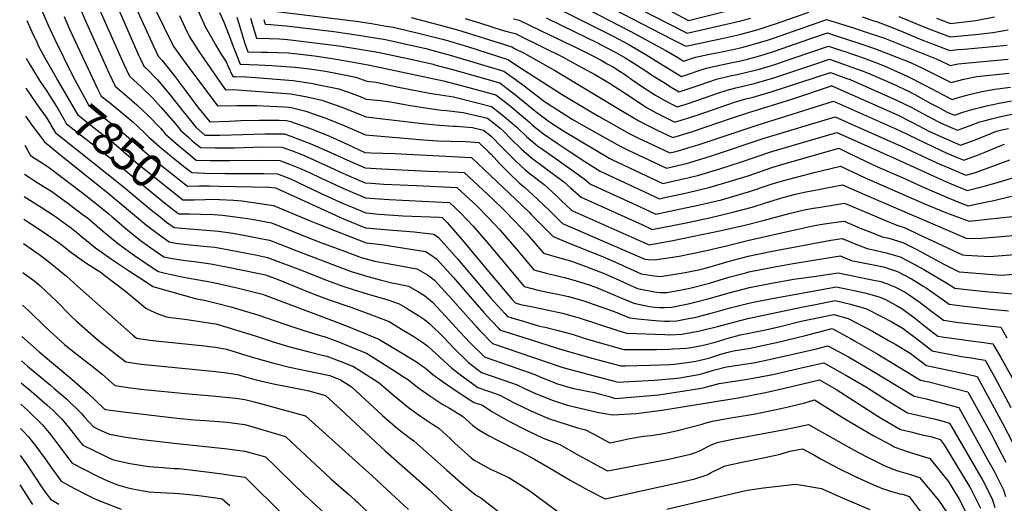
# Model space of a CAD drawing. Units: inches. Extents: x 2572796 to 2578204, y 1550536 to 1555942.
# Drawn here: x 2572840 to 2573697, y 1551219 to 1551639 of the extents above; entities that cross this region are included whole.
import ezdxf
from ezdxf.enums import TextEntityAlignment as Align

# ---------------------------------------------------------------- set-up
doc = ezdxf.new("R2010")
doc.units = ezdxf.units.IN
doc.header["$MEASUREMENT"] = 0
doc.layers.add('tile_2467_21_contour_10ft', color=71, linetype='Continuous')
doc.styles.add('Arial', font='arial.ttf')

msp = doc.modelspace()

# ---------------------------------------------------------------- linework, layer by layer
at = {"layer": 'tile_2467_21_contour_10ft'}
for points, elevation in [([(2572847.87, 1551724.1), (2572848.38, 1551720.49), (2572849.99, 1551707.99), (2572850.5, 1551702.7), (2572851.32, 1551693.6), (2572853.11, 1551673.24), (2572854.46, 1551661.22), (2572854.77, 1551658.66), (2572864.89, 1551635.06), (2572868.54, 1551626.78), (2572870.86, 1551621.84), (2572886.37, 1551590.71)], 7840), ([(2572896.92, 1551676.74), (2572930.67, 1551601.13), (2572935.91, 1551590.02), (2572946.14, 1551580.56), (2572956.11, 1551570.82), (2572963.23, 1551562.8), (2572977.17, 1551546.84), (2572980.54, 1551542.72), (2572987.35, 1551536.64), (2572990.09, 1551534.22), (2572997.53, 1551527.92), (2573010.34, 1551527.72), (2573016.58, 1551527.68), (2573027.07, 1551527.8), (2573051.61, 1551528.5), (2573068.4, 1551528.4), (2573076.59, 1551525.31), (2573085.55, 1551521.82), (2573092.93, 1551518.7), (2573121.26, 1551505.78), (2573135.22, 1551499.77), (2573140.84, 1551497.38), (2573145.98, 1551496.97), (2573156.99, 1551496.15), (2573185.45, 1551494.91), (2573220.44, 1551493.28), (2573237.79, 1551477.39), (2573247.64, 1551467.24), (2573257.88, 1551456.3), (2573272.34, 1551439.63), (2573287.51, 1551421.6), (2573299.42, 1551418.48), (2573311.52, 1551415.69), (2573314.16, 1551415.06), (2573323.4, 1551412.51), (2573335.58, 1551408.67), (2573340.53, 1551406.9), (2573345.49, 1551404.92), (2573364.66, 1551396.75), (2573374.25, 1551392.71), (2573384, 1551390.7), (2573388, 1551389.89), (2573392.46, 1551389.23), (2573396.56, 1551388.89), (2573401.04, 1551388.99), (2573407.43, 1551389.26), (2573417.36, 1551391.12), (2573423.02, 1551392.26), (2573427.47, 1551393.4), (2573439.89, 1551396.7), (2573457.4, 1551401.74), (2573474.94, 1551406.39), (2573494.2, 1551410.2), (2573513.49, 1551413.4), (2573532.8, 1551416.2), (2573551.97, 1551418.96), (2573580.31, 1551413.39), (2573589.16, 1551411.38), (2573594.02, 1551409.79), (2573601.25, 1551406.99), (2573610.24, 1551402.18), (2573613.03, 1551400.5), (2573623.4, 1551393.32), (2573633.53, 1551385.46), (2573638.89, 1551381.41), (2573643.72, 1551377.76), (2573656.85, 1551375.97), (2573659.73, 1551375.6), (2573693.43, 1551371.68), (2573698.68, 1551362.49)], 7810), ([(2573315.57, 1551658.11), (2573371.28, 1551629.34), (2573402.2, 1551612.33), (2573413.35, 1551605.93), (2573417.63, 1551603.11), (2573428, 1551606.62), (2573440.12, 1551609.16), (2573452.38, 1551611.56), (2573460.36, 1551613.26), (2573465.71, 1551614.45), (2573468.32, 1551615.14), (2573481.49, 1551618.66), (2573490.5, 1551621.52), (2573496.61, 1551623.48), (2573539.63, 1551638.49), (2573541.89, 1551639.25), (2573544.86, 1551638.37), (2573566.23, 1551631.74), (2573578.26, 1551627.91), (2573587.09, 1551624.91), (2573590.86, 1551623.57), (2573601.03, 1551619.57), (2573638.65, 1551604.69), (2573649.41, 1551599.42), (2573656.28, 1551600.93), (2573699.87, 1551604.83)], 7650), ([(2573331.84, 1551661.67), (2573398.37, 1551626.99), (2573409.03, 1551621.5), (2573419.46, 1551616.25), (2573450.87, 1551622.93), (2573466.59, 1551626.41), (2573482.37, 1551630.59), (2573493.87, 1551634.3), (2573497.5, 1551635.48), (2573526.64, 1551645.6)], 7640), ([(2573349.24, 1551664.25), (2573420.66, 1551627.35), (2573467.48, 1551638.34), (2573476.05, 1551640.61)], 7630), ([(2573388.47, 1551656.21), (2573421.85, 1551638.44), (2573468.35, 1551650.18)], 7620), ([(2572892.52, 1551649.8), (2572897.17, 1551638.92), (2572918.12, 1551592.38), (2572923.5, 1551581.36), (2572933.52, 1551572.82), (2572942.27, 1551565.06), (2572952.3, 1551555.57), (2572963.05, 1551544.43), (2572966.98, 1551539.93), (2572976.5, 1551531.42), (2572986.47, 1551523.01), (2572993.74, 1551517.05), (2573005.98, 1551516.82), (2573012.76, 1551516.72), (2573023.01, 1551516.63), (2573049.7, 1551517.07), (2573066.46, 1551516.82), (2573076.26, 1551513.01), (2573083.59, 1551510.1), (2573092.3, 1551506.29), (2573101.87, 1551501.69), (2573121.45, 1551492.61), (2573141.03, 1551484.3), (2573157.18, 1551482.99), (2573161.74, 1551482.71), (2573207.82, 1551480.58), (2573214.03, 1551480.24), (2573223.75, 1551471.33), (2573234.68, 1551459.56), (2573249.23, 1551442.88), (2573279.09, 1551407.05), (2573291.06, 1551404.02), (2573299.19, 1551402.3), (2573303.79, 1551401.42), (2573306.94, 1551400.75), (2573317.43, 1551398.43), (2573330.78, 1551394.61), (2573359.69, 1551384.48), (2573364.34, 1551382.61), (2573371, 1551380), (2573377.81, 1551379.14), (2573389.61, 1551377.85), (2573396.76, 1551377.23), (2573400.95, 1551376.95), (2573405.4, 1551377.07), (2573411.82, 1551377.3), (2573421.86, 1551379.26), (2573427.4, 1551380.34), (2573431.8, 1551381.47), (2573442.64, 1551384.29), (2573456.89, 1551388.21), (2573475.47, 1551393.03), (2573494.74, 1551396.8), (2573550.74, 1551406.95), (2573575.17, 1551401.54), (2573579.47, 1551400.52), (2573587.31, 1551398.13), (2573592.52, 1551396.11), (2573602.7, 1551390.69), (2573608.25, 1551387.35), (2573611.86, 1551384.75), (2573618.55, 1551379.83), (2573628.65, 1551371.81), (2573638.84, 1551364.02), (2573642.35, 1551363.39), (2573671.71, 1551359.4), (2573676.79, 1551358.76), (2573686.68, 1551357.38), (2573693.36, 1551345.54), (2573706.16, 1551322.42)], 7820), ([(2572941.72, 1551649.36), (2572955.2, 1551619.34), (2572960.74, 1551607.35), (2572964.29, 1551603.66), (2572974.6, 1551590.78), (2572983.33, 1551578.97), (2572994.84, 1551563.53), (2573005.67, 1551550.23), (2573022.79, 1551550.96), (2573032.65, 1551551.39), (2573048.96, 1551551.81), (2573065.87, 1551551.83), (2573072.27, 1551551.58), (2573075.76, 1551550.77), (2573093.09, 1551544.54), (2573109.65, 1551537.78), (2573125.65, 1551530.66), (2573140.5, 1551523.67), (2573146.09, 1551523.41), (2573166.28, 1551522.69), (2573221.77, 1551519.99), (2573233.27, 1551519.36), (2573271.77, 1551482.86), (2573283.35, 1551471.73), (2573285.21, 1551469.82), (2573304.33, 1551450.52), (2573318.59, 1551444.47), (2573347.08, 1551433.11), (2573361.12, 1551427.29), (2573371.23, 1551422.47), (2573374.41, 1551421), (2573380.75, 1551418.13), (2573392.01, 1551416.42), (2573394.73, 1551416.2), (2573397.66, 1551416), (2573409.96, 1551417.83), (2573419.11, 1551419.29), (2573432.02, 1551421.97), (2573438.8, 1551423.75), (2573456.32, 1551428.76), (2573473.85, 1551433.57), (2573493.11, 1551437.51), (2573545.77, 1551447.33), (2573555.53, 1551448.9), (2573567.4, 1551443.99), (2573577.37, 1551440.09), (2573581.32, 1551439.3), (2573593.69, 1551436.5), (2573605.92, 1551432.85), (2573618.15, 1551426.61), (2573626.54, 1551421.91), (2573647.11, 1551409.88), (2573653.42, 1551405.59), (2573666.68, 1551404.18), (2573679.98, 1551402.86), (2573690.59, 1551401.85), (2573703.85, 1551400.68)], 7790), ([(2572956.69, 1551651.26), (2572974, 1551615.88), (2572984.9, 1551600.98), (2573012.44, 1551564.28), (2573029.4, 1551564.66), (2573046.42, 1551564.68), (2573070.1, 1551563.4), (2573074.21, 1551563.16), (2573076.49, 1551562.72), (2573089.03, 1551559.72), (2573106.44, 1551553.54), (2573123.14, 1551546.89), (2573140.92, 1551539.18), (2573191.45, 1551534.79), (2573203.69, 1551533.96), (2573214.54, 1551533.66), (2573228.15, 1551533.22), (2573239.68, 1551532.4), (2573248.35, 1551523.97), (2573250.2, 1551522.11), (2573257.9, 1551513.97), (2573265.84, 1551505.71), (2573274.77, 1551497.24), (2573279.61, 1551493.34), (2573290.67, 1551483.18), (2573301.29, 1551472.97), (2573303.37, 1551470.87), (2573312.45, 1551461.94), (2573384, 1551430.84), (2573386.88, 1551430.5), (2573392.47, 1551430.23), (2573413.87, 1551433.67), (2573435.01, 1551437.79), (2573455.03, 1551442.4), (2573473.3, 1551447.27), (2573517.11, 1551457.07), (2573530.13, 1551459.84), (2573538.1, 1551461.27), (2573554.34, 1551463.63), (2573557.34, 1551464), (2573571.23, 1551458.03), (2573580.4, 1551454.36), (2573590.36, 1551450.44), (2573595.97, 1551449.13), (2573608.17, 1551445.32), (2573620.44, 1551439.28), (2573623.65, 1551437.62), (2573643.98, 1551426.64), (2573657.23, 1551419.92), (2573661.22, 1551419.54), (2573672.13, 1551418.73), (2573693.95, 1551417.15), (2573705.1, 1551417.86)], 7780), ([(2572993.51, 1551651.46), (2572999.02, 1551638.96), (2573001.85, 1551632.74), (2573008.5, 1551621.12), (2573011.2, 1551616.44), (2573015.38, 1551609.63), (2573019.8, 1551602.68), (2573021.41, 1551599.02), (2573025.73, 1551589.78), (2573027.94, 1551589.71), (2573037.65, 1551589.4), (2573045.28, 1551589.05), (2573078.08, 1551586.34), (2573093.37, 1551583.87), (2573104.78, 1551581.82), (2573117.71, 1551579.07), (2573124.56, 1551576.66), (2573135.05, 1551572.85), (2573141.75, 1551570.19), (2573154.22, 1551568.85), (2573162.57, 1551567.79), (2573180.07, 1551564.53), (2573195.03, 1551562.12), (2573207.17, 1551560.54), (2573211.4, 1551560.24), (2573225.93, 1551558.57), (2573247.23, 1551553.42), (2573258.18, 1551544.72), (2573261.47, 1551541.89), (2573267.52, 1551535.72), (2573276.35, 1551527.03), (2573285.5, 1551519.01), (2573296.77, 1551510.75), (2573313.37, 1551498.21), (2573319.17, 1551493.08), (2573328.7, 1551484.79), (2573381.26, 1551460.94), (2573390.34, 1551456.84), (2573398.98, 1551458.38), (2573419.8, 1551462.5), (2573440.31, 1551466.95), (2573460.59, 1551471.68), (2573477.41, 1551476.27), (2573489.84, 1551480.16), (2573502.25, 1551484.1), (2573505.2, 1551484.94), (2573514.98, 1551487.39), (2573523.93, 1551489.36), (2573528.93, 1551490.41), (2573555.87, 1551495.68), (2573574.98, 1551487.06), (2573663.23, 1551449.23), (2573674.81, 1551448.99), (2573677.03, 1551449.2), (2573727.72, 1551453.63)], 7760), ([(2573310.55, 1551647.91), (2573357.1, 1551624.49), (2573369.56, 1551617.78), (2573384.9, 1551609.07), (2573396.26, 1551601.74), (2573415.76, 1551589.84), (2573419.38, 1551591.05), (2573433.05, 1551595.67), (2573437.16, 1551597.1), (2573449.25, 1551599.67), (2573461.45, 1551602.13), (2573464.85, 1551602.86), (2573473.33, 1551604.92), (2573480.61, 1551606.82), (2573487.71, 1551608.97), (2573496.76, 1551611.85), (2573527.38, 1551622.47), (2573542.69, 1551627.78), (2573549.5, 1551625.55), (2573571.72, 1551618.15), (2573583.64, 1551614.09), (2573596.38, 1551609.36), (2573614.99, 1551601.85), (2573624.85, 1551597.31), (2573632.95, 1551593.41), (2573637.57, 1551591.07), (2573650.31, 1551584.66), (2573661.29, 1551587.41), (2573672.6, 1551589.7), (2573700.85, 1551592.73)], 7660), ([(2572878.96, 1551641.91), (2572883.63, 1551631.04), (2572908.45, 1551577.96), (2572911.09, 1551572.7), (2572918.08, 1551567.42), (2572928.39, 1551559.08), (2572938.61, 1551550.35), (2572948.72, 1551541.17), (2572952.75, 1551536.99), (2572962.33, 1551528.5), (2572972.43, 1551520.12), (2572982.81, 1551511.79), (2572989.94, 1551506.19), (2573001.71, 1551505.83), (2573018.97, 1551505.44), (2573052.52, 1551505.5), (2573064.52, 1551505.23), (2573075.93, 1551500.71), (2573102.49, 1551488.13), (2573121.64, 1551479.41), (2573128.77, 1551476.39), (2573141.22, 1551471.22), (2573152.57, 1551470.2), (2573157.37, 1551469.8), (2573173.52, 1551468.76), (2573204.98, 1551467.34), (2573207.61, 1551467.2), (2573209.71, 1551465.28), (2573212.04, 1551462.74), (2573226.66, 1551446.05), (2573246.65, 1551422.06), (2573268.44, 1551395.95), (2573271.09, 1551393.08), (2573275.95, 1551391.61), (2573285.13, 1551389.68), (2573312.46, 1551383.86), (2573323.58, 1551380.78), (2573325.84, 1551380.13), (2573360.44, 1551368.86), (2573368.11, 1551366.6), (2573401.24, 1551365.36), (2573405.25, 1551365.23), (2573416.13, 1551365.58), (2573431.74, 1551368.53), (2573447.05, 1551372.27), (2573473.39, 1551379.37), (2573488.51, 1551382.63), (2573520.03, 1551389.2), (2573530.97, 1551391.33), (2573549.51, 1551394.94), (2573562.65, 1551391.68), (2573573.85, 1551388.63), (2573576.65, 1551387.77), (2573590.38, 1551380.71), (2573598, 1551376.67), (2573608.52, 1551370.57), (2573613.47, 1551367.01), (2573617.98, 1551363.57), (2573627.6, 1551356.01), (2573633.8, 1551351.29), (2573640.9, 1551349.89), (2573661.04, 1551346.06), (2573668.06, 1551344.99), (2573672.71, 1551344.29), (2573679.94, 1551343.09), (2573687.91, 1551328.62), (2573702.26, 1551301.98)], 7830), ([(2572927.16, 1551646.18), (2572943.14, 1551609.84), (2572945.41, 1551604.96), (2572948.33, 1551598.69), (2572950.21, 1551596.92), (2572960.1, 1551586.85), (2572970.52, 1551574.39), (2572981.32, 1551560.72), (2572993.75, 1551545.44), (2573001.33, 1551538.78), (2573014.66, 1551538.67), (2573053.53, 1551539.98), (2573070.33, 1551539.99), (2573076.92, 1551537.61), (2573087.52, 1551533.6), (2573093.63, 1551531.12), (2573109.46, 1551524.34), (2573124.72, 1551517.36), (2573140.66, 1551510.45), (2573155.21, 1551509.41), (2573195.62, 1551507.47), (2573221.61, 1551506.58), (2573226.85, 1551506.32), (2573251.57, 1551483.33), (2573261.55, 1551473.62), (2573270.97, 1551463.96), (2573281.47, 1551452.98), (2573295.93, 1551436.16), (2573307.64, 1551432.69), (2573319.44, 1551429.38), (2573321.93, 1551428.66), (2573333.44, 1551424.36), (2573344.92, 1551419.99), (2573347.93, 1551418.83), (2573358.45, 1551414.06), (2573368.53, 1551409.37), (2573377.5, 1551405.42), (2573392.39, 1551402.64), (2573397.27, 1551401.99), (2573402.74, 1551402.05), (2573411.08, 1551403.39), (2573421.81, 1551405.5), (2573440.11, 1551410.16), (2573456.87, 1551415.16), (2573471.66, 1551419.18), (2573474.4, 1551419.92), (2573493.66, 1551423.8), (2573512.95, 1551427.03), (2573553.73, 1551433.81), (2573564.18, 1551429.58), (2573566.59, 1551429.07), (2573591.47, 1551424.18), (2573603.64, 1551420.24), (2573607.98, 1551418.03), (2573615.83, 1551413.72), (2573626.68, 1551407.26), (2573628.71, 1551406.04), (2573638.29, 1551399.1), (2573648.57, 1551391.67), (2573661.77, 1551390.06), (2573674.97, 1551388.49), (2573684.38, 1551387.42), (2573700.17, 1551385.98)], 7800), ([(2572979.24, 1551642.82), (2572983.92, 1551632.69), (2572987.93, 1551624.31), (2572995.23, 1551613.08), (2572998.08, 1551608.7), (2573014.41, 1551585.04), (2573019.22, 1551578.32), (2573025.68, 1551578.36), (2573076.15, 1551574.75), (2573090.27, 1551572.02), (2573103.13, 1551569.24), (2573120.57, 1551563.08), (2573137.28, 1551556.43), (2573141.34, 1551554.68), (2573193.25, 1551548.51), (2573205.44, 1551547.35), (2573217.68, 1551546.56), (2573220, 1551546.49), (2573234.19, 1551545.36), (2573243.72, 1551543.16), (2573250.22, 1551537.99), (2573259.99, 1551528.03), (2573262.45, 1551525.42), (2573271.22, 1551516.63), (2573280.31, 1551508.47), (2573291.72, 1551499.23), (2573296.26, 1551495.74), (2573307.48, 1551485.61), (2573311.28, 1551481.99), (2573320.57, 1551473.37), (2573385.61, 1551444.26), (2573387.25, 1551443.55), (2573387.62, 1551443.53), (2573408.27, 1551447.23), (2573450.45, 1551455.86), (2573470.81, 1551460.48), (2573486.85, 1551464.56), (2573509.59, 1551470.75), (2573522.41, 1551473.87), (2573530.41, 1551475.26), (2573534.9, 1551475.97), (2573557.57, 1551479.56), (2573593.07, 1551464.45), (2573602.93, 1551460.46), (2573610.46, 1551458.04), (2573622.77, 1551452.21), (2573625.3, 1551450.91), (2573660.23, 1551434.58), (2573662.72, 1551434.39), (2573684.21, 1551433.35), (2573687.3, 1551433.6), (2573723.23, 1551436.31)], 7770), ([(2573013.95, 1551645.36), (2573018.2, 1551636.47), (2573023.6, 1551622.25), (2573025.92, 1551615.91), (2573028.15, 1551610.21), (2573032.16, 1551600.45), (2573047.63, 1551599.84), (2573059.66, 1551599.36), (2573075.68, 1551598.3), (2573080.02, 1551597.92), (2573092.4, 1551596.4), (2573106.29, 1551594.3), (2573119.71, 1551591.89), (2573132.64, 1551589.15), (2573142.17, 1551585.69), (2573150.37, 1551584.75), (2573168.38, 1551580.78), (2573196.76, 1551575.31), (2573202.46, 1551574.54), (2573217.45, 1551572.13), (2573239.37, 1551566.61), (2573250.75, 1551563.67), (2573258.39, 1551557.63), (2573261.7, 1551554.99), (2573272.5, 1551545.7), (2573281.39, 1551537.26), (2573290.65, 1551529.46), (2573296.2, 1551525.61), (2573313.78, 1551513.21), (2573331.31, 1551500.81), (2573336.82, 1551496.21), (2573376.06, 1551478.14), (2573379.93, 1551476.36), (2573393.43, 1551470.16), (2573409.83, 1551473.42), (2573430.33, 1551477.89), (2573450.57, 1551482.65), (2573469.05, 1551487.9), (2573474.14, 1551489.48), (2573493.73, 1551496.11), (2573503.51, 1551499.06), (2573531.24, 1551506.44), (2573554.16, 1551511.81), (2573575.47, 1551501.7), (2573626.64, 1551479.3), (2573646.22, 1551471.23), (2573656.27, 1551467.4), (2573666.11, 1551463.85), (2573682.03, 1551465.61), (2573714.01, 1551469.21)], 7750), ([(2573029.14, 1551641.46), (2573030.68, 1551636.67), (2573036.25, 1551618.36), (2573038.64, 1551611.17), (2573050.75, 1551610.97), (2573055.82, 1551610.92), (2573064.77, 1551610.71), (2573073.89, 1551610.23), (2573079.34, 1551609.69), (2573096.71, 1551607.65), (2573112.12, 1551605.46), (2573127.5, 1551602.92), (2573144.88, 1551599.73), (2573208.73, 1551586.08), (2573230.79, 1551580.32), (2573254.27, 1551573.93), (2573265.26, 1551565.38), (2573284, 1551549.69), (2573286.39, 1551547.42), (2573295.76, 1551539.83), (2573307.75, 1551531.76), (2573319.8, 1551523.82), (2573331.71, 1551515.99), (2573345.08, 1551507.42), (2573383.03, 1551489.74), (2573392.84, 1551485.18), (2573396.52, 1551483.48), (2573400, 1551484.17), (2573420.49, 1551488.65), (2573440.68, 1551493.46), (2573457.38, 1551498.45), (2573474.72, 1551503.79), (2573488.6, 1551508.58), (2573494.32, 1551510.51), (2573500.95, 1551512.61), (2573552.5, 1551527.36), (2573554.28, 1551526.59), (2573562, 1551522.95), (2573575.75, 1551516.15), (2573586.37, 1551511.34), (2573609.27, 1551501.41), (2573627.44, 1551492.88), (2573647.6, 1551484.13), (2573657.48, 1551480.16), (2573665.19, 1551477.23), (2573679.9, 1551480.41), (2573687.49, 1551482.07), (2573702.91, 1551485.81)], 7740), ([(2573040.97, 1551640.39), (2573043.31, 1551632.7), (2573046.26, 1551623.2), (2573057.27, 1551622.97), (2573066.29, 1551622.66), (2573073.08, 1551622), (2573078.18, 1551621.49), (2573113.24, 1551617.12), (2573119.82, 1551616.13), (2573151.83, 1551610.99), (2573183.17, 1551604.19), (2573199.84, 1551600.39), (2573200.18, 1551600.3), (2573214.57, 1551596.44), (2573221.96, 1551594.45), (2573257.78, 1551584.19), (2573266.9, 1551577.38), (2573268.85, 1551575.85), (2573290.68, 1551558.28), (2573301.03, 1551550.51), (2573314.04, 1551541.94), (2573353.49, 1551518.4), (2573355.94, 1551517.22), (2573399.61, 1551496.8), (2573410.82, 1551499.24), (2573421.3, 1551501.72), (2573431.04, 1551504.03), (2573449.28, 1551509.54), (2573467.26, 1551515.35), (2573494.29, 1551524.55), (2573550.96, 1551540.99), (2573560.63, 1551536.79), (2573608.02, 1551515.62), (2573638.37, 1551501.55), (2573648.88, 1551496.95), (2573658.61, 1551492.87), (2573664.28, 1551490.62), (2573679.11, 1551494.52), (2573693.59, 1551498.61), (2573707.53, 1551502.76)], 7730), ([(2573052.59, 1551639.35), (2573053.89, 1551635.22), (2573058.68, 1551635.09), (2573061.74, 1551634.8), (2573071.92, 1551633.82), (2573077.01, 1551633.32), (2573113.46, 1551628.8), (2573133.32, 1551625.94), (2573158.55, 1551621.89), (2573193.43, 1551614.07), (2573207.19, 1551610.48), (2573214.67, 1551608.43), (2573258.33, 1551595.34), (2573261.3, 1551594.45), (2573263.46, 1551593), (2573272.49, 1551586.46), (2573279.04, 1551581.58), (2573294.02, 1551569.96), (2573295.91, 1551568.56), (2573315.11, 1551556.23), (2573320.77, 1551552.76), (2573328.38, 1551548.36), (2573361.91, 1551529.37), (2573370.08, 1551525.38), (2573372.59, 1551524.2), (2573402.7, 1551510.12), (2573421.44, 1551514.53), (2573423.83, 1551515.25), (2573441.17, 1551520.59), (2573487.85, 1551536.1), (2573549.43, 1551554.61), (2573566.94, 1551546.92), (2573606.73, 1551529.27), (2573637.9, 1551514.84), (2573648.28, 1551510.37), (2573659.69, 1551505.52), (2573663.37, 1551504), (2573672.36, 1551506.7), (2573677.08, 1551508.33), (2573701.4, 1551517.2)], 7720), ([(2573061.57, 1551646.53), (2573132.97, 1551637.95), (2573146.3, 1551635.92), (2573158.97, 1551633.69), (2573165.14, 1551632.57), (2573187.12, 1551627.54), (2573209.2, 1551621.92), (2573214.13, 1551620.57), (2573229.69, 1551615.87), (2573264.82, 1551604.7), (2573276.78, 1551596.64), (2573312.85, 1551573.59), (2573343.56, 1551555.22), (2573370.32, 1551540.34), (2573378.4, 1551536.23), (2573386.63, 1551532.33), (2573405.79, 1551523.44), (2573411.97, 1551524.9), (2573424.37, 1551528.61), (2573430.23, 1551530.4), (2573481.51, 1551547.48), (2573547.89, 1551568.23), (2573605.44, 1551542.78), (2573634.82, 1551528.53), (2573646.61, 1551523.22), (2573657.12, 1551518.77), (2573661.23, 1551517.13), (2573666, 1551518.83), (2573673.17, 1551521.41), (2573678.94, 1551523.73), (2573691.49, 1551528.85), (2573696.83, 1551530.98)], 7710), ([(2573180.82, 1551640.99), (2573202.88, 1551635.4), (2573220.96, 1551630.48), (2573233.23, 1551626.73), (2573268.22, 1551615.49), (2573271.24, 1551613.96), (2573279, 1551609.94), (2573306.28, 1551594.72), (2573366.02, 1551558.77), (2573373.81, 1551554.15), (2573378.73, 1551551.32), (2573386.11, 1551547.4), (2573394.76, 1551543.13), (2573408.26, 1551536.74), (2573420.79, 1551540.52), (2573425.48, 1551542.03), (2573460.08, 1551553.76), (2573474.36, 1551558.42), (2573511.7, 1551570.05), (2573546.2, 1551581.78), (2573546.36, 1551581.83), (2573546.56, 1551581.76), (2573604.17, 1551556.14), (2573613.28, 1551551.62), (2573617.32, 1551549.59), (2573631.57, 1551542.03), (2573643.88, 1551536.42), (2573653.76, 1551532.15), (2573658.54, 1551530.15), (2573670.47, 1551534.45), (2573677.03, 1551537.09), (2573689.74, 1551542.12), (2573694.38, 1551543.34), (2573700.22, 1551544.71)], 7700), ([(2573227.76, 1551640.36), (2573240.26, 1551636.46), (2573260, 1551630), (2573262.96, 1551629.23), (2573267.43, 1551628.13), (2573271.44, 1551627.12), (2573275.32, 1551625.23), (2573312.32, 1551606.95), (2573326.03, 1551599.49), (2573341.07, 1551591.29), (2573353.16, 1551583.99), (2573361.37, 1551578.77), (2573370.31, 1551572.97), (2573375.77, 1551569.07), (2573386.11, 1551562.49), (2573393.82, 1551558.21), (2573410.14, 1551550.01), (2573427.39, 1551555.52), (2573429.33, 1551556.17), (2573462.01, 1551567.43), (2573464.82, 1551568.35), (2573471.86, 1551570.25), (2573478.02, 1551571.78), (2573494.52, 1551576.72), (2573531.26, 1551588.72), (2573545.44, 1551593.32), (2573559.63, 1551588.19), (2573562.36, 1551587.17), (2573602.92, 1551569.31), (2573610.72, 1551565.51), (2573615.54, 1551563.11), (2573625, 1551557.98), (2573639.22, 1551550.39), (2573641.18, 1551549.5), (2573650.38, 1551545.51), (2573655.85, 1551543.16), (2573667.8, 1551547.39), (2573675.35, 1551550.32), (2573679.86, 1551551.59), (2573685.49, 1551553.1), (2573692.31, 1551554.74), (2573696.15, 1551555.59), (2573704.86, 1551557.36)], 7690), ([(2573269.8, 1551640.01), (2573274.66, 1551638.75), (2573293.86, 1551629.56), (2573325.92, 1551614.02), (2573336.99, 1551608.54), (2573345.94, 1551603.92), (2573351.31, 1551600.89), (2573356.74, 1551597.82), (2573362.6, 1551594.18), (2573366.12, 1551591.94), (2573372.74, 1551587.3), (2573382.8, 1551580.29), (2573393.11, 1551573.66), (2573400.74, 1551569.26), (2573408.52, 1551565.07), (2573412.01, 1551563.29), (2573420.01, 1551565.86), (2573429.28, 1551568.95), (2573446.6, 1551574.98), (2573455.5, 1551578.03), (2573463.15, 1551579.82), (2573478.9, 1551583.62), (2573496.17, 1551588.64), (2573513.5, 1551594.31), (2573529.2, 1551599.69), (2573544.52, 1551604.8), (2573559.76, 1551599.47), (2573572.89, 1551594.63), (2573578.19, 1551592.58), (2573601.68, 1551582.41), (2573604.03, 1551581.33), (2573614.29, 1551576.34), (2573618.58, 1551574.09), (2573632.73, 1551566.42), (2573639.65, 1551562.74), (2573646.98, 1551558.85), (2573653.16, 1551556.18), (2573660.57, 1551558.74), (2573670.53, 1551561.63), (2573677.71, 1551563.42), (2573680.98, 1551564.23), (2573691.91, 1551566.56), (2573702.83, 1551568.56)], 7680), ([(2573298.01, 1551640.88), (2573311.85, 1551634.24), (2573342.68, 1551619.18), (2573350.46, 1551615.15), (2573358.76, 1551610.63), (2573367.53, 1551605.8), (2573372.01, 1551602.98), (2573383.85, 1551595.28), (2573389.63, 1551591.17), (2573400.05, 1551584.73), (2573406.96, 1551580.58), (2573413.89, 1551576.56), (2573428.59, 1551581.47), (2573431.17, 1551582.35), (2573446.28, 1551587.61), (2573458.28, 1551590.29), (2573464.01, 1551591.43), (2573470.36, 1551592.87), (2573479.75, 1551595.16), (2573483.68, 1551596.3), (2573497.04, 1551600.36), (2573512.98, 1551605.71), (2573528.29, 1551611.05), (2573543.61, 1551616.29), (2573553.94, 1551612.81), (2573557.76, 1551611.49), (2573574.59, 1551605.61), (2573586.13, 1551601.25), (2573594.21, 1551598.06), (2573600.44, 1551595.39), (2573612.02, 1551590.05), (2573627.43, 1551582.15), (2573638.47, 1551576.35), (2573651.2, 1551569.9), (2573655.48, 1551571.26), (2573663.86, 1551573.55), (2573665.95, 1551574.12), (2573676.94, 1551576.63), (2573688.4, 1551578.82), (2573701.82, 1551580.63)], 7670), ([(2573572.95, 1551641.58), (2573583.04, 1551638.29), (2573585.45, 1551637.48), (2573596.63, 1551633.25), (2573606.36, 1551629.42), (2573621.43, 1551623.11), (2573624.95, 1551621.75), (2573649.16, 1551612.5), (2573656.02, 1551613.13), (2573661.54, 1551613.68), (2573698.9, 1551616.93)], 7640), ([(2573604.75, 1551642), (2573629.47, 1551631.77), (2573637.87, 1551628.58), (2573649.44, 1551624.25), (2573671.6, 1551626.41), (2573686.45, 1551627.98), (2573699.83, 1551630.32)], 7630), ([(2573637.52, 1551640.44), (2573649.72, 1551636.01), (2573657.1, 1551636.81), (2573671.82, 1551638.48), (2573687.94, 1551641.62)], 7620), ([(2572846.56, 1551638.47), (2572850.94, 1551628.65), (2572855.13, 1551619.53), (2572856.82, 1551616.12), (2572862.09, 1551606.04), (2572869.9, 1551592.49), (2572873.27, 1551586.68)], 7850), ([(2572846.05, 1551605.71), (2572848.49, 1551601.22), (2572857.61, 1551586.22), (2572864.49, 1551576.1)], 7860), ([(2572886.37, 1551590.71), (2572888.3, 1551586.83), (2572900.35, 1551564.51), (2572907.69, 1551558.58), (2572917.93, 1551550.75), (2572922.82, 1551546.87), (2572933.02, 1551538.36), (2572953.13, 1551520.93), (2572957.09, 1551517.66), (2572986.12, 1551494.54), (2572996.52, 1551494.84), (2572997.49, 1551494.82)], 7840), ([(2572845.65, 1551579.64), (2572854.36, 1551566.84), (2572855.5, 1551565.27)], 7870), ([(2572873.27, 1551586.68), (2572890.73, 1551556.62), (2572903.95, 1551545.96), (2572920.47, 1551533.16), (2572926.15, 1551528.45), (2572941.38, 1551515.43), (2572982.3, 1551482.48), (2572987.29, 1551482.53)], 7850), ([(2572864.49, 1551576.1), (2572864.86, 1551575.56), (2572873.7, 1551561.39), (2572881.11, 1551548.74), (2572894.35, 1551538.1), (2572919.36, 1551518.65), (2572964.85, 1551481.2), (2572971.49, 1551475.83), (2572977.72, 1551471)], 7860), ([(2572855.5, 1551565.27), (2572863.43, 1551554.33), (2572867.11, 1551548.21)], 7870), ([(2572845.28, 1551555.34), (2572850.95, 1551547.4), (2572861.82, 1551532.9), (2572875.12, 1551521.95), (2572915.43, 1551489.86), (2572950.72, 1551460.56), (2572955.17, 1551457), (2572964.19, 1551450.33), (2572970.41, 1551445.94), (2572976.11, 1551444.99), (2572980.73, 1551444.35), (2572991.38, 1551443.11), (2573000.17, 1551442.24), (2573009.91, 1551441.27), (2573022.53, 1551438.97), (2573038.93, 1551435.96), (2573045.41, 1551434.62), (2573055.83, 1551432.32), (2573086.75, 1551420.79), (2573106.21, 1551412.98), (2573115.83, 1551409.35), (2573119.48, 1551407.98), (2573131.96, 1551404), (2573144.51, 1551400.11), (2573160.42, 1551395.48), (2573170.38, 1551392.14), (2573176.36, 1551388.48), (2573179.09, 1551386.8), (2573187.89, 1551381.37), (2573192.4, 1551378.42), (2573197.28, 1551374.53), (2573208.75, 1551363.03), (2573217.5, 1551353.92), (2573230.73, 1551340.97), (2573241.87, 1551332.46), (2573257.85, 1551326.99), (2573262.29, 1551325.43), (2573272.95, 1551321.57), (2573279.3, 1551318.56), (2573288.83, 1551314.07), (2573304.2, 1551307.92), (2573316.8, 1551303.86), (2573342.56, 1551297.84), (2573355.68, 1551295.51), (2573376.39, 1551296.71), (2573398.6, 1551299.74), (2573465.11, 1551310.47), (2573488.98, 1551314.99), (2573505.43, 1551318.6), (2573527.46, 1551324.07), (2573535.8, 1551325.87), (2573550.09, 1551317.92), (2573586.63, 1551294.36), (2573588.9, 1551292.97), (2573606.4, 1551282.68), (2573615.2, 1551280.68), (2573623.96, 1551278.59), (2573633.38, 1551276.32), (2573640.73, 1551274.08), (2573644.13, 1551269.39), (2573666.61, 1551232.64), (2573667.84, 1551230.62), (2573675.8, 1551214.45)], 7880), ([(2572867.11, 1551548.21), (2572867.47, 1551547.61), (2572871.48, 1551540.85), (2572873.45, 1551539.25), (2572930.29, 1551494.25), (2572955.03, 1551473.5), (2572960.91, 1551468.79), (2572968.08, 1551463.22), (2572974.64, 1551458.37), (2572984.74, 1551457.74), (2573013.27, 1551455.24), (2573025.57, 1551453.45), (2573036.63, 1551451.62), (2573049.79, 1551449.04), (2573057.53, 1551447.44), (2573075.58, 1551440.37), (2573078.91, 1551439.05), (2573128.47, 1551420.32), (2573137.61, 1551417.56), (2573141.1, 1551416.53), (2573153.9, 1551413), (2573164.01, 1551410.4), (2573168.95, 1551409.42), (2573178.33, 1551407.35), (2573187.23, 1551402.59), (2573192.37, 1551399.47), (2573199.31, 1551393.57), (2573210.71, 1551381.39), (2573219.37, 1551371.82), (2573231.79, 1551358.6), (2573244.91, 1551345.62), (2573244.98, 1551345.56), (2573266.76, 1551338.19), (2573288.2, 1551330.54), (2573292.6, 1551328.47), (2573308.05, 1551322.62), (2573320.73, 1551318.86), (2573333.66, 1551316.01), (2573339.82, 1551314.94), (2573346.19, 1551313.36), (2573352.01, 1551311.68), (2573358.16, 1551309.85), (2573392.53, 1551312.76), (2573395.96, 1551313.09), (2573413.02, 1551315.54), (2573433.32, 1551318.84), (2573437.78, 1551320), (2573448.66, 1551322.89), (2573473.22, 1551326.61), (2573495.14, 1551330.71), (2573517.42, 1551335.88), (2573519.77, 1551336.43), (2573539.46, 1551340.78), (2573555.48, 1551331.9), (2573558.69, 1551330.11), (2573576.77, 1551319.62), (2573594.28, 1551308.24), (2573612.24, 1551297.22), (2573614.89, 1551296.64), (2573636.81, 1551291.81), (2573642.26, 1551290.3), (2573648.96, 1551288.39), (2573677.82, 1551238.56), (2573686.04, 1551222.6), (2573688.2, 1551214.82)], 7870), ([(2572844.88, 1551529.88), (2572844.94, 1551529.77), (2572846.87, 1551526.27), (2572849.68, 1551521.07), (2572865.19, 1551511.17), (2572893.88, 1551489.36), (2572907.49, 1551478.9), (2572918.11, 1551470.03), (2572920.68, 1551467.86), (2572932.68, 1551457.55), (2572945.52, 1551447.22), (2572959.35, 1551437.34), (2572965.69, 1551433.06), (2572971.41, 1551431.91), (2572984.2, 1551429.77), (2572987.11, 1551429.37), (2572992.27, 1551428.84), (2573006.46, 1551426.93), (2573015.48, 1551425.17), (2573018.62, 1551424.56), (2573048.65, 1551418.45), (2573054.13, 1551417.19), (2573064.13, 1551413.51), (2573096.88, 1551400.18), (2573110.2, 1551395.24), (2573128.17, 1551389.21), (2573143.82, 1551383.41), (2573159.39, 1551377.59), (2573161.54, 1551376.75), (2573172.41, 1551370.17), (2573182.96, 1551363.71), (2573189.21, 1551359.73), (2573191.04, 1551358.44), (2573195.24, 1551355.38), (2573202.12, 1551348.88), (2573215.97, 1551336.14), (2573225.87, 1551328.52), (2573236.26, 1551321.07), (2573238.76, 1551319.36), (2573247.11, 1551316.5), (2573254.74, 1551313.92), (2573257.98, 1551312.76), (2573269.77, 1551306.15), (2573284.86, 1551298.92), (2573300.11, 1551292.34), (2573325.31, 1551284.18), (2573332.34, 1551282.61), (2573338.97, 1551278.93), (2573353.56, 1551271.12), (2573360.36, 1551272.58), (2573370.87, 1551274.87), (2573382.71, 1551276.97), (2573389.38, 1551277.7), (2573402.01, 1551279.65), (2573411.3, 1551281.72), (2573433.88, 1551287.48), (2573436.2, 1551288.37), (2573442.83, 1551290.03), (2573457, 1551292.58), (2573480.22, 1551296.46), (2573502.32, 1551300.94), (2573507.34, 1551302.13), (2573523.18, 1551306.08), (2573531.51, 1551308.48), (2573557.93, 1551291.93), (2573577.45, 1551280.4), (2573583.2, 1551277.21), (2573598.33, 1551269.04), (2573600.3, 1551268), (2573601.37, 1551267.56), (2573608.07, 1551265.21), (2573615.89, 1551262.55), (2573631.75, 1551257.6), (2573647.78, 1551237.88), (2573657.2, 1551222.16), (2573662.44, 1551211.93)], 7890), ([(2572844.5, 1551504.8), (2572848.44, 1551502.28), (2572854.78, 1551498.23), (2572868.3, 1551489.77), (2572882.11, 1551479.64), (2572895.94, 1551469.32), (2572898.9, 1551467.05), (2572912.06, 1551455.97), (2572913.86, 1551454.41), (2572926.41, 1551444.03), (2572940.13, 1551434.14), (2572954.57, 1551424.36), (2572960.96, 1551420.17), (2572966.71, 1551418.83), (2572979.88, 1551415.98), (2572992.78, 1551413.64), (2573002.85, 1551411.89), (2573008.8, 1551410.7), (2573030.73, 1551405.8), (2573051.58, 1551400.48), (2573113.72, 1551377.07), (2573127.88, 1551371.47), (2573142.68, 1551365.5), (2573152.7, 1551361.37), (2573174.46, 1551348.25), (2573179.52, 1551345.16), (2573185.26, 1551341.53), (2573189.66, 1551338.54), (2573193.18, 1551336.07), (2573199.49, 1551330.74), (2573209.85, 1551323.27), (2573220.72, 1551315.98), (2573231.74, 1551308.73), (2573235.65, 1551306.26), (2573242.8, 1551303.83), (2573250.79, 1551298.51), (2573265.56, 1551290.09), (2573280.56, 1551282.55), (2573295.66, 1551275.38), (2573304.8, 1551271.83), (2573309.9, 1551269.88), (2573325.73, 1551260.91), (2573336.86, 1551254.57), (2573341.66, 1551251.99), (2573351.44, 1551246.74), (2573403.27, 1551256.78), (2573409.73, 1551258.04), (2573423.71, 1551261.24), (2573427.07, 1551262.48), (2573432.88, 1551264.82), (2573438.23, 1551267.59), (2573440.29, 1551268.69), (2573442.33, 1551269.67), (2573447.91, 1551271.77), (2573461.9, 1551274.54), (2573505.71, 1551282.74), (2573526.27, 1551287.29), (2573565.86, 1551264.94), (2573576.43, 1551259.21), (2573591.36, 1551251.8), (2573598.94, 1551248.56), (2573604.81, 1551246.7), (2573614.85, 1551243.61), (2573622.77, 1551241.13), (2573639.17, 1551221.28), (2573646.79, 1551210.3)], 7900), ([(2572997.49, 1551494.82), (2573004.97, 1551494.64), (2573013.93, 1551494.44), (2573057.15, 1551493.41), (2573062.64, 1551492.83), (2573075.09, 1551487.43), (2573111.68, 1551470.56), (2573121.83, 1551466.15), (2573139.53, 1551458.89), (2573141.41, 1551458.15), (2573157.56, 1551456.6), (2573183.43, 1551454.82), (2573200.49, 1551452.66), (2573204.58, 1551449.77), (2573221.11, 1551431.28), (2573250.04, 1551397.05), (2573252.8, 1551393.89), (2573262.51, 1551383.38), (2573264.56, 1551381.2), (2573268.28, 1551380.04), (2573279.31, 1551376.65), (2573291.42, 1551373.03), (2573293.93, 1551372.5), (2573297.28, 1551371.73), (2573307.5, 1551369.33), (2573320.88, 1551365.58), (2573331.18, 1551362.23), (2573341.07, 1551359.21), (2573365.62, 1551352.41), (2573384.42, 1551352.38), (2573394.03, 1551352.42), (2573405.21, 1551352.7), (2573408.31, 1551352.84), (2573420.55, 1551353.56), (2573430.56, 1551355.34), (2573436.17, 1551356.47), (2573445.19, 1551358.87), (2573456.28, 1551362.25), (2573467.18, 1551365.19), (2573488.9, 1551369.45), (2573501.57, 1551372.4), (2573520, 1551377.08), (2573529.72, 1551379.14), (2573548.28, 1551382.92), (2573560.62, 1551379.34), (2573581.93, 1551368.23), (2573596.36, 1551360.02), (2573602.27, 1551356.6), (2573614.69, 1551349.22), (2573618.53, 1551346.29), (2573628.75, 1551338.56), (2573639.97, 1551336.19), (2573664.52, 1551330.85), (2573672.84, 1551329.01), (2573695.31, 1551287.71), (2573703.25, 1551272.02)], 7840), ([(2572844.2, 1551485.3), (2572859.94, 1551475.46), (2572871.47, 1551467.91), (2572875.97, 1551464.64), (2572885.28, 1551457.76), (2572889.76, 1551454.43), (2572893.72, 1551451.06), (2572906.3, 1551440.68), (2572920.26, 1551430.83), (2572934.83, 1551421.07), (2572949.69, 1551411.37), (2572956.24, 1551407.29), (2572994.1, 1551396.47), (2572999.23, 1551395.56), (2573002.15, 1551395.02), (2573011.55, 1551392.8), (2573023.81, 1551389.43), (2573048.27, 1551382.34), (2573060.83, 1551377.83), (2573073.41, 1551373.49), (2573087.33, 1551368.81), (2573101.54, 1551364.55), (2573105.08, 1551363.69), (2573116.99, 1551359.21), (2573128.74, 1551354.52), (2573130.87, 1551353.64), (2573141.93, 1551349.07), (2573166.36, 1551333.87), (2573174.74, 1551328.43), (2573177.56, 1551326.51), (2573187.29, 1551318.77), (2573197.72, 1551311.43), (2573208.43, 1551304.62), (2573214.11, 1551301.28), (2573225.51, 1551294.34), (2573234.29, 1551286.16), (2573239.66, 1551282.62), (2573248.67, 1551277.32), (2573255.27, 1551273.7), (2573271.77, 1551265.41), (2573277.32, 1551262.68), (2573288.05, 1551256.97), (2573303.91, 1551247.72), (2573319.15, 1551238.75), (2573334.65, 1551230.15), (2573349.32, 1551222.36), (2573416.45, 1551237.4), (2573427.54, 1551240), (2573435.66, 1551242.46), (2573438.73, 1551243.77), (2573441.7, 1551245.44), (2573450.67, 1551249.78), (2573453.66, 1551251.07), (2573469.62, 1551254.69), (2573485.71, 1551257.81), (2573501.65, 1551261.48), (2573510.06, 1551264.02), (2573521.02, 1551266.09), (2573531.35, 1551260.58), (2573537.2, 1551257.05), (2573551.92, 1551249.26), (2573566.91, 1551241.96), (2573582.09, 1551235), (2573589.67, 1551231.76), (2573597.64, 1551229.23), (2573605.77, 1551226.99), (2573608.15, 1551226.54), (2573613.79, 1551224.66), (2573625.08, 1551209.58)], 7910), ([(2572987.29, 1551482.53), (2572992.04, 1551482.57), (2573001.51, 1551482.87), (2573008.56, 1551483.04), (2573014.08, 1551482.9), (2573026.45, 1551482.17), (2573033.48, 1551481.74), (2573060.94, 1551477.7), (2573092.82, 1551464.31), (2573101.62, 1551460.79), (2573141.59, 1551445.07), (2573155.02, 1551443.68), (2573193.11, 1551437.55), (2573197.97, 1551434.59), (2573202.86, 1551431.13), (2573217.6, 1551414.97), (2573219.42, 1551412.95), (2573231.94, 1551398.13), (2573243.85, 1551384.5), (2573246.19, 1551381.87), (2573256.59, 1551370.81), (2573258.02, 1551369.33), (2573260.57, 1551368.51), (2573284.12, 1551361.03), (2573307.61, 1551353.61), (2573321.49, 1551349.46), (2573339.08, 1551344.58), (2573363.14, 1551338.22), (2573367.03, 1551338.25), (2573387.94, 1551338.66), (2573405.96, 1551339.45), (2573409.67, 1551339.73), (2573424.93, 1551341.65), (2573428.32, 1551342.29), (2573435.81, 1551343.97), (2573440.35, 1551345.12), (2573450.16, 1551348.26), (2573455.34, 1551349.72), (2573461.12, 1551351.34), (2573475.68, 1551353.62), (2573484.79, 1551355.42), (2573498.31, 1551358.37), (2573523.53, 1551364.41), (2573526.86, 1551365.3), (2573546.77, 1551370.58), (2573562.8, 1551361.96), (2573566.35, 1551360.04), (2573586.55, 1551348.33), (2573623.71, 1551325.83), (2573630.87, 1551324.21), (2573664.88, 1551315.47), (2573685.03, 1551279.02), (2573687.53, 1551274.46), (2573697.74, 1551254.4)], 7850), ([(2572977.72, 1551471), (2572978.47, 1551470.42), (2572987.95, 1551470.23), (2572997.46, 1551470.13), (2573009.17, 1551469.77), (2573016.64, 1551469.26), (2573027.78, 1551467.89), (2573038.29, 1551466.34), (2573042.19, 1551465.66), (2573059.24, 1551462.57), (2573100.57, 1551446.02), (2573120.42, 1551438.7), (2573137.33, 1551432.48), (2573149.05, 1551429.2), (2573161.88, 1551426.73), (2573185.72, 1551422.45), (2573188.9, 1551420.79), (2573195.09, 1551417.36), (2573197.35, 1551415.63), (2573201.15, 1551412.53), (2573216.37, 1551395.75), (2573237.5, 1551371.95), (2573239.53, 1551369.76), (2573251.49, 1551357.45), (2573311.81, 1551336.96), (2573324.41, 1551333.44), (2573360.65, 1551324.04), (2573370.52, 1551324.49), (2573392.32, 1551325.63), (2573408.74, 1551327.17), (2573414.11, 1551327.84), (2573429.11, 1551330.29), (2573433.08, 1551331.22), (2573443.69, 1551334.32), (2573454.96, 1551337.28), (2573478.44, 1551340.9), (2573485.38, 1551342.2), (2573502.56, 1551346), (2573533.16, 1551353.08), (2573543.11, 1551355.68), (2573561.02, 1551345.89), (2573582.15, 1551333.61), (2573618.08, 1551311.76), (2573623.48, 1551310.63), (2573628.49, 1551309.57), (2573656.92, 1551301.93), (2573682.04, 1551256.82), (2573687.79, 1551246.48), (2573695.73, 1551230.31), (2573697.55, 1551224.58)], 7860), ([(2572843.9, 1551465.71), (2572847.56, 1551463.39), (2572854.79, 1551458.63), (2572864.58, 1551452.17), (2572874.83, 1551444.8), (2572880.01, 1551440.97), (2572884.71, 1551437.08), (2572898.67, 1551427.23), (2572910.2, 1551419.88), (2572914.51, 1551416.63), (2572932.46, 1551402.96), (2572940.99, 1551396), (2572950.14, 1551388.33), (2572954.08, 1551386.22), (2572960.32, 1551383.43), (2572968.04, 1551380.71), (2572971.34, 1551380.29), (2572983.71, 1551378.74), (2573001.35, 1551376.13), (2573008.35, 1551375.03), (2573010.89, 1551374.59), (2573020.58, 1551371.73), (2573044.96, 1551364.21), (2573059.8, 1551359.37), (2573074.02, 1551355), (2573091.01, 1551350.61), (2573103.41, 1551347.5), (2573107.56, 1551346.63), (2573117.39, 1551342.89), (2573119.48, 1551342.07), (2573130.68, 1551337.54), (2573141.63, 1551330.67), (2573153.05, 1551323.38), (2573165.33, 1551312.79), (2573178.47, 1551302.01), (2573188.77, 1551294.43), (2573199.32, 1551287.32), (2573204.82, 1551283.87), (2573214.85, 1551274.8), (2573218.85, 1551271.02), (2573232.97, 1551258.21), (2573235.42, 1551256.06), (2573249.76, 1551248.36), (2573255.39, 1551245.76), (2573265.66, 1551240.93), (2573282.96, 1551229.95), (2573298.56, 1551218.76), (2573308.62, 1551211.14)], 7920), ([(2572843.57, 1551444.54), (2572856.98, 1551435.28), (2572864.01, 1551429.97), (2572881.17, 1551416.18), (2572890.61, 1551407.39), (2572938.34, 1551365.01), (2572941.9, 1551362.19), (2572953.56, 1551360.5), (2572956.06, 1551360.18), (2572992.54, 1551356.51), (2573001.32, 1551355.44), (2573004.92, 1551355), (2573010.69, 1551354.29), (2573020.23, 1551352.75), (2573041.65, 1551346.08), (2573045.74, 1551344.79), (2573060.21, 1551340.68), (2573075.06, 1551337.08), (2573110.01, 1551329.73), (2573119.43, 1551326.01), (2573128.53, 1551320.25), (2573155.9, 1551294.89), (2573168.82, 1551283.69), (2573178.95, 1551275.8), (2573183.14, 1551272.89), (2573211.75, 1551247.47), (2573226.18, 1551234.82), (2573236.56, 1551225.97), (2573241.31, 1551223.47), (2573256.89, 1551211.26)], 7930), ([(2572843.18, 1551419.3), (2572853.71, 1551411.45), (2572857.81, 1551408.13), (2572872.27, 1551394.31), (2572884.85, 1551381.58), (2572889.79, 1551376.99), (2572909.08, 1551359.97), (2572932.55, 1551341.59), (2572946.1, 1551339.67), (2573010.85, 1551333.16), (2573020.22, 1551332.01), (2573029.73, 1551330.53), (2573038.34, 1551327.95), (2573045.95, 1551325.88), (2573060.98, 1551322.47), (2573087.62, 1551317.32), (2573091.65, 1551316.32), (2573106.25, 1551312.51), (2573119.6, 1551300.13), (2573158.35, 1551263.82), (2573196.88, 1551229.92), (2573204.28, 1551223.2), (2573218.28, 1551210.07)], 7940), ([(2572842.75, 1551390.91), (2572848.09, 1551386.21), (2572862.09, 1551372.51), (2572879.29, 1551356.62), (2572880.97, 1551355.13), (2572908.98, 1551333.47), (2572911.92, 1551331.04), (2572923.2, 1551320.99), (2572936.7, 1551318.97), (2572945.59, 1551318.01), (2572984.29, 1551314.11), (2573010.8, 1551311.93), (2573022.2, 1551310.77), (2573028.27, 1551309.95), (2573036.1, 1551308.89), (2573045.53, 1551306.61), (2573088.83, 1551294.68), (2573146.72, 1551242.57), (2573163.45, 1551227.27), (2573178.51, 1551213.15)], 7950), ([(2572842.33, 1551363.8), (2572857.27, 1551350.41), (2572885.67, 1551326.49), (2572899.88, 1551314.21), (2572913.06, 1551301.65), (2572913.85, 1551300.78), (2572914.9, 1551300.31), (2572919.31, 1551299.7), (2572930.6, 1551298.21), (2572969.66, 1551293.46), (2572979.75, 1551292.36), (2572992.41, 1551291.32), (2573001.91, 1551290.74), (2573020.93, 1551289.1), (2573024.76, 1551288.66), (2573036.12, 1551287.09), (2573042.97, 1551285.21), (2573071.42, 1551276.85), (2573110.97, 1551239.93), (2573126.22, 1551226.58), (2573132.16, 1551221.33), (2573134.02, 1551219.62), (2573146.54, 1551207.55)], 7960), ([(2572842, 1551342.56), (2572847.14, 1551337.98), (2572867.05, 1551321.39), (2572870.45, 1551318.48), (2572881.31, 1551309.12), (2572894.37, 1551296.53), (2572896.83, 1551293.66), (2572904.52, 1551285.04), (2572909.65, 1551282.59), (2572918.35, 1551278.63), (2572932.72, 1551276.15), (2572947.01, 1551274.12), (2572974.78, 1551270.84), (2573020.95, 1551265.98), (2573036.14, 1551263.97), (2573045.59, 1551261.41), (2573054.01, 1551259.02), (2573062.59, 1551250.86), (2573065.79, 1551247.77), (2573087.79, 1551226.39), (2573115.83, 1551200.55)], 7970), ([(2572841.7, 1551323.3), (2572841.96, 1551323.08), (2572850.45, 1551316.15), (2572864, 1551304.38), (2572869.33, 1551299.19), (2572876.93, 1551291.75), (2572883.15, 1551284.47), (2572893.63, 1551271.28), (2572895.19, 1551269.3), (2572913.17, 1551260.47), (2572917.32, 1551258.54), (2572921.87, 1551256.49), (2572936.37, 1551253.18), (2572945.43, 1551251.66), (2572950.72, 1551250.82), (2572952.91, 1551250.56), (2572964.87, 1551249.69), (2572974.68, 1551248.99), (2572978.99, 1551248.77), (2572993.24, 1551247.05), (2573007.49, 1551245.29), (2573016.36, 1551244.13), (2573021.77, 1551243.39), (2573036.16, 1551241.31), (2573036.6, 1551241.19), (2573037.22, 1551240.6), (2573069.19, 1551208.85)], 7980), ([(2572841.42, 1551304.81), (2572847.77, 1551299), (2572859.79, 1551287.06), (2572864.25, 1551281.91), (2572866.05, 1551279.78), (2572872.73, 1551271.2), (2572881.11, 1551259.9), (2572885.86, 1551253.56), (2572896.82, 1551248.01), (2572908.69, 1551242.02), (2572916.72, 1551238.19), (2572918.93, 1551237.2), (2572925.35, 1551234.63), (2572933.4, 1551232.47), (2572939.94, 1551230.78), (2572952.8, 1551228.7), (2572957.16, 1551228.3), (2572968.36, 1551227.75), (2572974.86, 1551227.4), (2572982.46, 1551226.97), (2572996.03, 1551225.28), (2573010.99, 1551223.3), (2573016.52, 1551222.53), (2573023.13, 1551216.75)], 7990), ([(2572841.1, 1551283.77), (2572842.46, 1551282.31), (2572847.88, 1551276.39), (2572854.4, 1551268.24), (2572862.44, 1551257.26), (2572869.42, 1551247.44), (2572876.52, 1551237.83), (2572887.28, 1551231.92), (2572898.12, 1551226.15), (2572905.1, 1551222.81), (2572911.93, 1551219.99), (2572928.72, 1551213.46)], 8000), ([(2572840.73, 1551260.11), (2572846.38, 1551252.63), (2572853.28, 1551242.29), (2572858.68, 1551233.78), (2572861.81, 1551229.1), (2572867.19, 1551222.09), (2572874.47, 1551217.94)], 8010), ([(2572840.34, 1551234.66), (2572851.6, 1551217.58)], 8020), ([(2573403.2, 1551213.48), (2573449.36, 1551224.46), (2573461.69, 1551227.29), (2573473.3, 1551229.94), (2573487.27, 1551232.06), (2573515.01, 1551235.17), (2573518.62, 1551234.77), (2573537.6, 1551231.58), (2573541.19, 1551229.81), (2573556.53, 1551223.14), (2573579.49, 1551213.32)], 7920)]:
    msp.add_lwpolyline(points, dxfattribs=dict(at, elevation=elevation))

# ---------------------------------------------------------------- texts
at = {"color": 18, "style": 'Arial'}
msp.add_text('7850', height=28.8, rotation=-39.69725, dxfattribs=at).set_placement((2572925.57, 1551528.93), align=Align.MIDDLE_CENTER)

doc.saveas('drawing.dxf')
